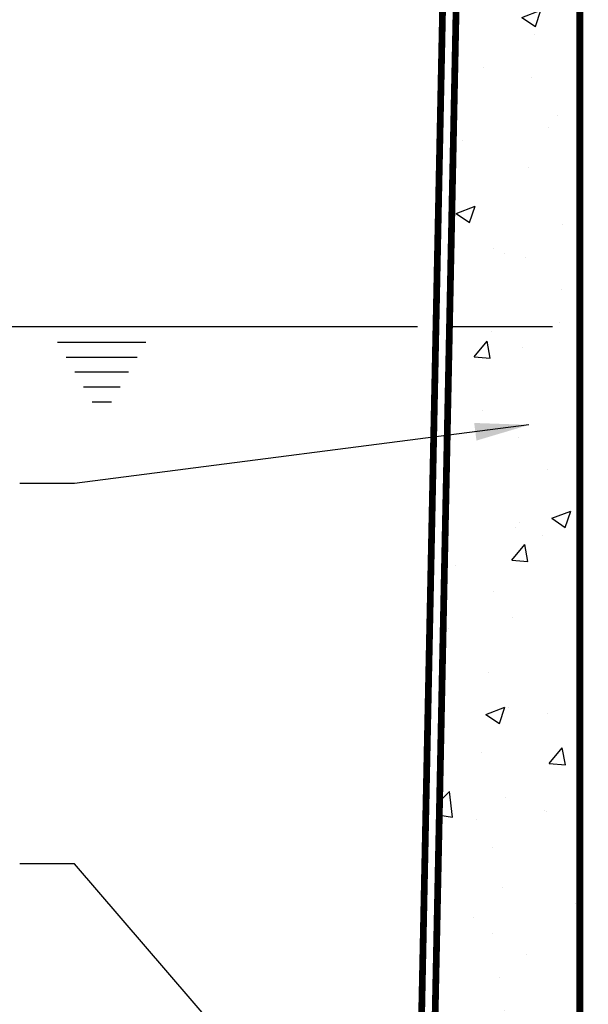
# Model space of a CAD drawing. Extents: x -594 to 1584, y -144 to 703.
# Drawn here: x 1311 to 1332, y 529 to 565 of the extents above; entities that cross this region are included whole.
import ezdxf

# ---------------------------------------------------------------- set-up
doc = ezdxf.new("R2010")
doc.units = 0
doc.header["$LTSCALE"] = 30
doc.header["$MEASUREMENT"] = 0
doc.linetypes.add('HIDDEN', pattern=[0.375, 0.25, -0.125])
doc.linetypes.add('HIDDEN2', pattern=[0.1875, 0.125, -0.0625])
doc.layers.get('DEFPOINTS').update_dxf_attribs({"linetype": 'CONTINUOUS'})
for name, color, linetype in [('CON', 6, 'CONTINUOUS'), ('DIM', 1, 'CONTINUOUS'), ('Dimensions', 1, 'CONTINUOUS')]:
    doc.layers.add(name, color=color, linetype=linetype)
doc.styles.add('SIMPLEX', font='SIMPLEX.SHX', dxfattribs={"width": 0.9})
doc.dimstyles.get("Standard").update_dxf_attribs({"dimtxt": 0.18, "dimasz": 0.18, "dimexe": 0.18, "dimexo": 0.0625, "dimgap": 0.09, "dimtad": 0, "dimtih": 1, "dimtoh": 1, "dimdec": 4, "dimzin": 0, "dimdsep": 46, "dimtxsty": 'Standard', "dimcen": 0.09, "dimadec": 0, "dimazin": 0, "dimtfac": 1, "dimtdec": 4, "dimtofl": 0, "dimtmove": 0, "dimatfit": 3, "dimfxl": 1, "dimtolj": 1, "dimtzin": 0, "dimarcsym": 0})
doc.dimstyles.new('STANDARD$0', dxfattribs={"dimtxt": 2, "dimasz": 2, "dimexe": 0.125, "dimexo": 0.5, "dimgap": 0.75, "dimtad": 0, "dimtih": 1, "dimtoh": 1, "dimdec": 1, "dimlfac": 0.083333, "dimzin": 0, "dimdsep": 46, "dimlunit": 5, "dimtxsty": 'SIMPLEX', "dimcen": 1, "dimadec": 0, "dimazin": 0, "dimtfac": 1, "dimtdec": 1, "dimtofl": 0, "dimtmove": 0, "dimatfit": 3, "dimfxl": 1, "dimtolj": 1, "dimtzin": 0, "dimarcsym": 0})

# ---------------------------------------------------------------- blocks, each defined once
blk = doc.blocks.new('*D21')
at = {"layer": 'DEFPOINTS', "color": 0, "linetype": 'Continuous', "transparency": 16777216}
for p in [(1378.65, 554.036), (1378.65, 554.036), (1331.93, 491.286)]:
    blk.add_point(p, dxfattribs=at)
at = {"layer": 'DIM', "color": 0, "linetype": 'Continuous', "lineweight": -2, "transparency": 16777216}
for p, q in [((1378.15, 554.036), (1378.525, 554.036)), ((1378.65, 552.036), (1378.65, 524.411)), ((1378.65, 493.286), (1378.65, 520.911)), ((1332.43, 491.286), (1378.775, 491.286))]:
    blk.add_line(p, q, dxfattribs=at)
at = {"layer": 'DIM', "color": 0, "linetype": 'Continuous', "transparency": 16777216}
for points in [[(1378.317, 552.036), (1378.984, 552.036), (1378.65, 554.036)], [(1378.317, 493.286), (1378.984, 493.286), (1378.65, 491.286)]]:
    blk.add_solid(points, dxfattribs=at)
at = {"layer": 'DIM', "color": 0, "linetype": 'Continuous', "transparency": 16777216, "insert": (1378.65, 522.661), "char_height": 2, "attachment_point": 5, "style": 'SIMPLEX'}
blk.add_mtext('\\A1;FL2', dxfattribs=at)

msp = doc.modelspace()

# ---------------------------------------------------------------- hatches: boundary and pattern name
at = {"layer": 'DIM', "linetype": 'Continuous'}
h = msp.add_hatch(dxfattribs=at)
h.set_pattern_fill('AR-CONC', color=9)
h.set_pattern_definition([(50, (847.196, 328.5617), (7.1726, -0.62752), [0.75, -8.25]), (355, (847.196, 328.562), (-1.38751, 7.52192), [0.6, -6.6]), (100.4514, (847.794, 328.5094), (5.78509, 6.8944), [0.6374, -7.01142]), (46.1842, (847.196, 330.562), (10.67241, -1.6552), [1.125, -12.375]), (96.6356, (848.085, 330.424), (9.34662, 9.74119), [0.9561, -10.51714]), (351.1842, (847.196, 330.562), (9.34662, 9.74119), [0.9, -9.9]), (21, (848.196, 330.0617), (5.96907, -4.02619), [0.75, -8.25]), (326, (848.196, 330.062), (2.43315, 7.2515), [0.6, -6.6]), (71.4514, (848.6935, 329.726), (8.40222, 3.22531), [0.6374, -7.01142]), (37.5, (847.196, 328.5617), (0.121599, 3.328939), [0, -6.52, 0, -6.7, 0, -6.625]), (7.5, (847.196, 328.5617), (2.630695, 3.944117), [0, -3.82, 0, -6.37, 0, -2.525]), (327.5, (844.966, 328.5617), (5.338224, -0.225549), [0, -2.5, 0, -7.8, 0, -10.35]), (317.5, (843.966, 328.5617), (5.83186, 1.00105), [0, -3.25, 0, -5.18, 0, -7.35])])
h.paths.add_polyline_path([(1331.93, 569.286), (1327.43, 569.286), (1326.298, 513.797), (1331.906, 513.775)])

# ---------------------------------------------------------------- linework, layer by layer
at = {"layer": 'CON', "linetype": 'Continuous', "const_width": 0.25}
msp.add_lwpolyline([(1289.93, 529.78), (1289.93, 497.286), (1227.93, 497.286), (1226.43, 569.286), (1221.93, 569.286), (1221.93, 491.286), (1331.93, 491.286), (1331.93, 569.286), (1327.43, 569.286), (1325.93, 497.286), (1292.93, 497.286), (1292.812, 529.78)], dxfattribs=at)
at = {"layer": 'CON', "linetype": 'HIDDEN', "ltscale": 0.25, "const_width": 0.25}
msp.add_lwpolyline([(1293.312, 529.78), (1293.43, 497.786), (1325.441, 497.786), (1326.899, 567.786), (1319.377, 567.786)], dxfattribs=at)
at = {"layer": 'Dimensions', "color": 9, "linetype": 'HIDDEN2'}
msp.add_line((1327.175, 554.036), (1405.663, 554.036), dxfattribs=at)
at = {"layer": 'Dimensions', "color": 9, "linetype": 'Continuous'}
for p, q in [((1315.891, 553.448), (1312.627, 553.448)), ((1315.572, 552.896), (1312.945, 552.896)), ((1315.254, 552.344), (1313.264, 552.344)), ((1314.935, 551.793), (1313.582, 551.793)), ((1314.617, 551.241), (1313.901, 551.241))]:
    msp.add_line(p, q, dxfattribs=at)
at = {"layer": 'Dimensions', "color": 9}
msp.add_lwpolyline([(1227.262, 554.036), (1325.936, 554.036)], dxfattribs=at)

# ---------------------------------------------------------------- dimensions: what is measured, and where the dimension line sits
at = {"layer": 'DIM', "linetype": 'Continuous'}
dim = msp.add_linear_dim(base=(1378.65, 554.036), p1=(1331.93, 491.286), p2=(1378.65, 554.036), angle=90, text='FL2', dimstyle='STANDARD$0', override={"dimlfac": 1, "dimpost": '"'}, dxfattribs=at)
dim.commit()
dim.dimension.update_dxf_attribs({"geometry": '*D21', "text_midpoint": (1378.65, 522.661), "dimtype": 160})

# ---------------------------------------------------------------- leaders
for points in [[(1330.051, 550.399), (1313.255, 548.23), (1311.227, 548.23)], [(1329.216, 515.547), (1313.255, 534.163), (1311.227, 534.163)]]:
    msp.add_leader(points, dimstyle='Standard', override={"dimasz": 2, "dimgap": 0.75, "dimtad": 0}, dxfattribs=at)

doc.saveas('drawing.dxf')
